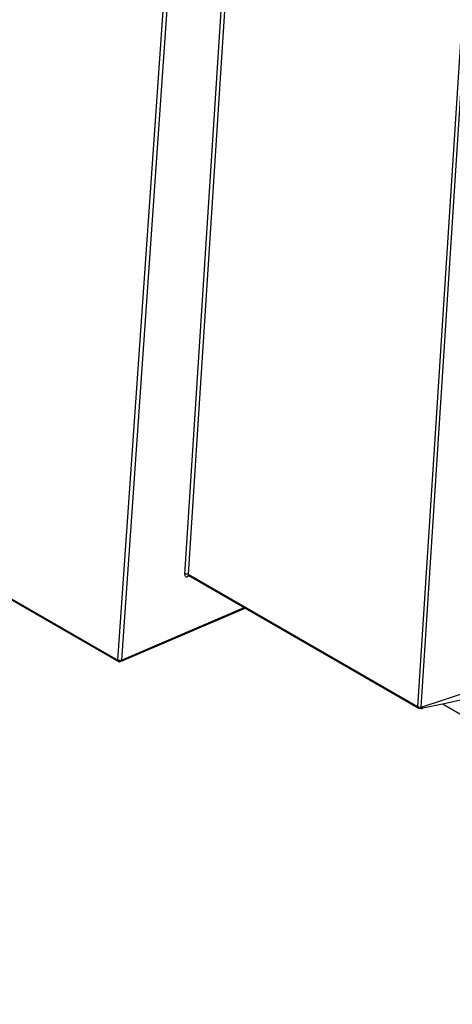
# Model space of a CAD drawing. Units: inches. Extents: x 0.5 to 11.1, y -9.2 to -1.6.
# Drawn here: x 9.3 to 9.4, y -5.5 to -5.3 of the extents above; entities that cross this region are included whole.
import ezdxf

# ---------------------------------------------------------------- set-up
doc = ezdxf.new("R2010")
doc.units = ezdxf.units.IN
doc.header["$MEASUREMENT"] = 0
doc.layers.add('Layer 1', color=7, linetype='Continuous', lineweight=0)

msp = doc.modelspace()

# ---------------------------------------------------------------- linework, layer by layer
at = {"layer": 'Layer 1', "color": 18, "lineweight": 25, "true_color": 0x010101}
for points in [[(9.36943, -5.4464), (9.36943, -5.4464), (9.39564, -5.03999), (9.39564, -5.03999)], [(9.39632, -5.04038), (9.39632, -5.04038), (9.37013, -5.44644), (9.37013, -5.44644)], [(9.35553, -5.46434), (9.35553, -5.46434), (9.38489, -5.04315), (9.38489, -5.04315)], [(9.38559, -5.04319), (9.38559, -5.04319), (9.35624, -5.46438), (9.35624, -5.46438)], [(9.418, -5.47406), (9.418, -5.47406), (9.44492, -5.05671), (9.44492, -5.05671)], [(9.44552, -5.05662), (9.44552, -5.05662), (9.41857, -5.47416), (9.41857, -5.47416)], [(9.02749, -5.27496), (9.02749, -5.27496), (9.35553, -5.46434), (9.35553, -5.46434)], [(9.02759, -5.27523), (9.02759, -5.27523), (9.35564, -5.4646), (9.35564, -5.4646)], [(9.37039, -5.44678), (9.37039, -5.44678), (9.37009, -5.44691), (9.37009, -5.44691)], [(9.37013, -5.44644), (9.37013, -5.44644), (9.41788, -5.47399), (9.41788, -5.47399)], [(9.37024, -5.4467), (9.37024, -5.4467), (9.37013, -5.44644), (9.37013, -5.44644)], [(9.37024, -5.4467), (9.37024, -5.4467), (9.41798, -5.47426), (9.41798, -5.47426)], [(9.35609, -5.46463), (9.35609, -5.46463), (9.38202, -5.45349), (9.38202, -5.45349)], [(9.35624, -5.46438), (9.35624, -5.46438), (9.38182, -5.45338), (9.38182, -5.45338)], [(9.42316, -5.47351), (9.42316, -5.47351), (9.53161, -5.53612), (9.53161, -5.53612)], [(9.53161, -5.53612), (9.53161, -5.53612), (9.42316, -5.47351), (9.42316, -5.47351)], [(9.41899, -5.47439), (9.41899, -5.47439), (9.41895, -5.47441), (9.41895, -5.47441)]]:
    msp.add_open_spline(points, degree=3, dxfattribs=at)
for points, knots in [([(9.36943, -5.4464), (9.36943, -5.4464), (9.3695, -5.44637), (9.3695, -5.44637), (9.3695, -5.44637), (9.3696, -5.44635), (9.3696, -5.44635), (9.3696, -5.44635), (9.36968, -5.44634), (9.36968, -5.44634), (9.36968, -5.44634), (9.36978, -5.44634), (9.36978, -5.44634), (9.36978, -5.44634), (9.36988, -5.44635), (9.36988, -5.44635), (9.36988, -5.44635), (9.36998, -5.44637), (9.36998, -5.44637), (9.36998, -5.44637), (9.37006, -5.4464), (9.37006, -5.4464), (9.37006, -5.4464), (9.37013, -5.44644), (9.37013, -5.44644)], [0, 0, 0, 0, 1, 1, 1, 2, 2, 2, 3, 3, 3, 4, 4, 4, 5, 5, 5, 6, 6, 6, 7, 7, 7, 8, 8, 8, 8]), ([(9.36943, -5.4464), (9.36943, -5.4464), (9.36943, -5.44655), (9.36943, -5.44655), (9.36943, -5.44655), (9.36946, -5.44669), (9.36946, -5.44669), (9.36946, -5.44669), (9.36952, -5.4468), (9.36952, -5.4468), (9.36952, -5.4468), (9.3696, -5.4469), (9.3696, -5.4469), (9.3696, -5.4469), (9.3697, -5.44695), (9.3697, -5.44695), (9.3697, -5.44695), (9.36981, -5.44696), (9.36981, -5.44696), (9.36981, -5.44696), (9.36995, -5.44696), (9.36995, -5.44696), (9.36995, -5.44696), (9.37009, -5.44691), (9.37009, -5.44691)], [0, 0, 0, 0, 1, 1, 1, 2, 2, 2, 3, 3, 3, 4, 4, 4, 5, 5, 5, 6, 6, 6, 7, 7, 7, 8, 8, 8, 8]), ([(9.37009, -5.44691), (9.37009, -5.44691), (9.3701, -5.44684), (9.3701, -5.44684), (9.3701, -5.44684), (9.37013, -5.44677), (9.37013, -5.44677), (9.37013, -5.44677), (9.37016, -5.44671), (9.37016, -5.44671), (9.37016, -5.44671), (9.37021, -5.44667), (9.37021, -5.44667), (9.37021, -5.44667), (9.37023, -5.44666), (9.37023, -5.44666)], [0, 0, 0, 0, 1, 1, 1, 2, 2, 2, 3, 3, 3, 4, 4, 4, 5, 5, 5, 5]), ([(9.37018, -5.44667), (9.37018, -5.44667), (9.3702, -5.44669), (9.3702, -5.44669), (9.3702, -5.44669), (9.37024, -5.4467), (9.37024, -5.4467)], [0, 0, 0, 0, 1, 1, 1, 2, 2, 2, 2]), ([(9.35624, -5.46438), (9.35624, -5.46438), (9.35616, -5.46441), (9.35616, -5.46441), (9.35616, -5.46441), (9.35607, -5.46442), (9.35607, -5.46442), (9.35607, -5.46442), (9.35598, -5.46444), (9.35598, -5.46444), (9.35598, -5.46444), (9.35588, -5.46444), (9.35588, -5.46444), (9.35588, -5.46444), (9.3558, -5.46442), (9.3558, -5.46442), (9.3558, -5.46442), (9.3557, -5.46439), (9.3557, -5.46439), (9.3557, -5.46439), (9.35561, -5.46437), (9.35561, -5.46437), (9.35561, -5.46437), (9.35553, -5.46434), (9.35553, -5.46434)], [0, 0, 0, 0, 1, 1, 1, 2, 2, 2, 3, 3, 3, 4, 4, 4, 5, 5, 5, 6, 6, 6, 7, 7, 7, 8, 8, 8, 8]), ([(9.35564, -5.4646), (9.35564, -5.4646), (9.35561, -5.46459), (9.35561, -5.46459), (9.35561, -5.46459), (9.35557, -5.46455), (9.35557, -5.46455), (9.35557, -5.46455), (9.35555, -5.46448), (9.35555, -5.46448), (9.35555, -5.46448), (9.35555, -5.46441), (9.35555, -5.46441), (9.35555, -5.46441), (9.35553, -5.46434), (9.35553, -5.46434)], [0, 0, 0, 0, 1, 1, 1, 2, 2, 2, 3, 3, 3, 4, 4, 4, 5, 5, 5, 5]), ([(9.35564, -5.4646), (9.35564, -5.4646), (9.3557, -5.46463), (9.3557, -5.46463), (9.3557, -5.46463), (9.35574, -5.46464), (9.35574, -5.46464), (9.35574, -5.46464), (9.35581, -5.46466), (9.35581, -5.46466), (9.35581, -5.46466), (9.35586, -5.46467), (9.35586, -5.46467), (9.35586, -5.46467), (9.35592, -5.46467), (9.35592, -5.46467), (9.35592, -5.46467), (9.35598, -5.46466), (9.35598, -5.46466), (9.35598, -5.46466), (9.35603, -5.46464), (9.35603, -5.46464), (9.35603, -5.46464), (9.35609, -5.46463), (9.35609, -5.46463)], [0, 0, 0, 0, 1, 1, 1, 2, 2, 2, 3, 3, 3, 4, 4, 4, 5, 5, 5, 6, 6, 6, 7, 7, 7, 8, 8, 8, 8]), ([(9.35624, -5.46438), (9.35624, -5.46438), (9.35623, -5.46445), (9.35623, -5.46445), (9.35623, -5.46445), (9.3562, -5.46452), (9.3562, -5.46452), (9.3562, -5.46452), (9.35616, -5.46458), (9.35616, -5.46458), (9.35616, -5.46458), (9.3561, -5.46462), (9.3561, -5.46462), (9.3561, -5.46462), (9.35609, -5.46463), (9.35609, -5.46463)], [0, 0, 0, 0, 1, 1, 1, 2, 2, 2, 3, 3, 3, 4, 4, 4, 5, 5, 5, 5]), ([(9.41864, -5.47416), (9.41864, -5.47416), (9.42335, -5.47262), (9.42335, -5.47262), (9.42335, -5.47262), (9.42705, -5.47137), (9.42705, -5.47137)], [0, 0, 0, 0, 1, 1, 1, 2, 2, 2, 2]), ([(9.42845, -5.47234), (9.42845, -5.47234), (9.42311, -5.47351), (9.42311, -5.47351), (9.42311, -5.47351), (9.41899, -5.47439), (9.41899, -5.47439)], [0, 0, 0, 0, 1, 1, 1, 2, 2, 2, 2]), ([(9.41788, -5.47399), (9.41788, -5.47399), (9.41792, -5.47402), (9.41792, -5.47402), (9.41792, -5.47402), (9.41796, -5.47403), (9.41796, -5.47403), (9.41796, -5.47403), (9.418, -5.47406), (9.418, -5.47406)], [0, 0, 0, 0, 1, 1, 1, 2, 2, 2, 3, 3, 3, 3]), ([(9.41798, -5.47426), (9.41798, -5.47426), (9.41796, -5.47424), (9.41796, -5.47424), (9.41796, -5.47424), (9.41792, -5.4742), (9.41792, -5.4742), (9.41792, -5.4742), (9.41789, -5.47414), (9.41789, -5.47414), (9.41789, -5.47414), (9.41788, -5.47408), (9.41788, -5.47408), (9.41788, -5.47408), (9.41788, -5.47399), (9.41788, -5.47399)], [0, 0, 0, 0, 1, 1, 1, 2, 2, 2, 3, 3, 3, 4, 4, 4, 5, 5, 5, 5]), ([(9.41798, -5.47426), (9.41798, -5.47426), (9.41802, -5.47428), (9.41802, -5.47428), (9.41802, -5.47428), (9.41816, -5.47434), (9.41816, -5.47434)], [0, 0, 0, 0, 1, 1, 1, 2, 2, 2, 2]), ([(9.418, -5.47406), (9.418, -5.47406), (9.41816, -5.47412), (9.41816, -5.47412), (9.41816, -5.47412), (9.41857, -5.47416), (9.41857, -5.47416)], [0, 0, 0, 0, 1, 1, 1, 2, 2, 2, 2]), ([(9.41816, -5.47434), (9.41816, -5.47434), (9.41811, -5.47431), (9.41811, -5.47431), (9.41811, -5.47431), (9.41807, -5.47427), (9.41807, -5.47427), (9.41807, -5.47427), (9.41803, -5.47421), (9.41803, -5.47421), (9.41803, -5.47421), (9.41802, -5.47414), (9.41802, -5.47414), (9.41802, -5.47414), (9.418, -5.47406), (9.418, -5.47406)], [0, 0, 0, 0, 1, 1, 1, 2, 2, 2, 3, 3, 3, 4, 4, 4, 5, 5, 5, 5]), ([(9.41816, -5.47434), (9.41816, -5.47434), (9.41857, -5.47444), (9.41857, -5.47444), (9.41857, -5.47444), (9.41896, -5.47441), (9.41896, -5.47441)], [0, 0, 0, 0, 1, 1, 1, 2, 2, 2, 2]), ([(9.41857, -5.47416), (9.41857, -5.47416), (9.41862, -5.47416), (9.41862, -5.47416), (9.41862, -5.47416), (9.41864, -5.47416), (9.41864, -5.47416)], [0, 0, 0, 0, 1, 1, 1, 2, 2, 2, 2]), ([(9.41887, -5.47442), (9.41887, -5.47442), (9.41882, -5.47442), (9.41882, -5.47442), (9.41882, -5.47442), (9.41878, -5.47442), (9.41878, -5.47442), (9.41878, -5.47442), (9.41874, -5.47439), (9.41874, -5.47439), (9.41874, -5.47439), (9.41868, -5.47435), (9.41868, -5.47435), (9.41868, -5.47435), (9.41864, -5.4743), (9.41864, -5.4743), (9.41864, -5.4743), (9.41862, -5.47424), (9.41862, -5.47424), (9.41862, -5.47424), (9.41857, -5.47416), (9.41857, -5.47416)], [0, 0, 0, 0, 1, 1, 1, 2, 2, 2, 3, 3, 3, 4, 4, 4, 5, 5, 5, 6, 6, 6, 7, 7, 7, 7]), ([(9.41895, -5.47441), (9.41895, -5.47441), (9.41889, -5.47441), (9.41889, -5.47441), (9.41889, -5.47441), (9.41878, -5.47435), (9.41878, -5.47435), (9.41878, -5.47435), (9.4187, -5.47427), (9.4187, -5.47427), (9.4187, -5.47427), (9.41864, -5.47416), (9.41864, -5.47416)], [0, 0, 0, 0, 1, 1, 1, 2, 2, 2, 3, 3, 3, 4, 4, 4, 4]), ([(9.41887, -5.47442), (9.41887, -5.47442), (9.41888, -5.47442), (9.41888, -5.47442), (9.41888, -5.47442), (9.41895, -5.47441), (9.41895, -5.47441)], [0, 0, 0, 0, 1, 1, 1, 2, 2, 2, 2])]:
    msp.add_open_spline(points, degree=3, knots=knots, dxfattribs=at)

doc.saveas('drawing.dxf')
